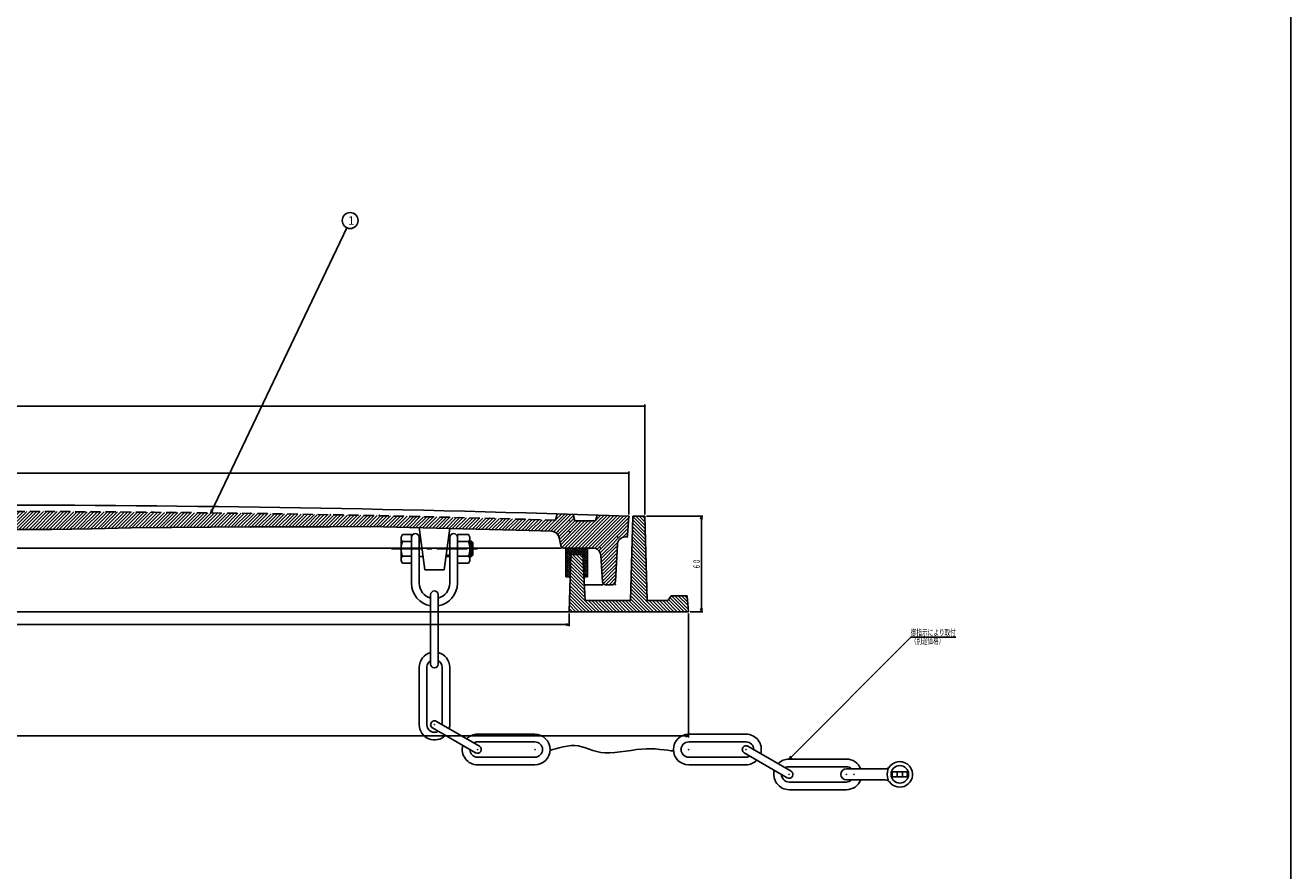
# Model space of a CAD drawing. Extents: x -2856 to 583, y -1147 to 3828.
# Drawn here: x -2049 to -1254, y -617 to -86 of the extents above; entities that cross this region are included whole.
import ezdxf
from ezdxf.enums import TextEntityAlignment as Align

# ---------------------------------------------------------------- set-up
doc = ezdxf.new("R2010")
doc.units = 0
doc.header["$PDMODE"] = 65
doc.header["$PDSIZE"] = 0.2
for name, pattern in [('CENTER2', [28.575, 19.05, -3.175, 3.175, -3.175]), ('DIVIDE', [1.25, 0.5, -0.25, 0, -0.25, 0, -0.25]), ('HIDDEN', [9.525, 6.35, -3.175])]:
    doc.linetypes.add(name, pattern=pattern)
doc.layers.get('0').update_dxf_attribs({"linetype": 'CONTINUOUS'})
doc.layers.get('DEFPOINTS').update_dxf_attribs({"color": 3, "linetype": 'DIVIDE'})
doc.layers.add('1', color=7, linetype='CONTINUOUS')
doc.layers.add('3', color=7, linetype='CONTINUOUS')
doc.styles.add('DIMSTANDARD', font='MONOTXT.shx', dxfattribs={"width": 0.75, "bigfont": 'EXTFONT.shx'})
doc.styles.get("Standard").update_dxf_attribs({"font": 'MONOTXT.shx', "width": 0.8, "bigfont": 'EXTFONT.shx'})
doc.styles.add('WinFont2', font='ＭＳ ゴシック', dxfattribs={"width": 0.8})
doc.dimstyles.new('DIMSTYEX_1', dxfattribs={"dimtxt": 4, "dimasz": 2, "dimexe": 1, "dimexo": 1, "dimgap": 1, "dimtad": 3, "dimdec": 3, "dimdsep": 46, "dimtxsty": 'DIMSTANDARD', "dimcen": 0, "dimclrd": 3, "dimclre": 3, "dimclrt": 2, "dimadec": 3, "dimazin": 2, "dimtfac": 0.5, "dimtdec": 4, "dimtofl": 0, "dimtmove": 0, "dimatfit": 3, "dimldrblk": 'OPEN30', "dimfxl": 1, "dimtolj": 1, "dimtzin": 1, "dimlwd": -1, "dimlwe": -1, "dimarcsym": 0})
doc.dimstyles.new('DIMSTYEX_2', dxfattribs={"dimtxt": 4, "dimasz": 2, "dimexe": 1, "dimexo": 1, "dimgap": 1, "dimtad": 3, "dimdec": 3, "dimdsep": 46, "dimtxsty": 'DIMSTANDARD', "dimblk1": 'OPEN30', "dimblk2": 'OPEN30', "dimsah": 1, "dimcen": 0, "dimclrd": 2, "dimclre": 2, "dimclrt": 2, "dimadec": 3, "dimazin": 2, "dimtfac": 0.5, "dimtdec": 4, "dimtofl": 0, "dimtmove": 0, "dimatfit": 3, "dimfxl": 1, "dimtolj": 1, "dimtzin": 1, "dimlwd": -1, "dimlwe": -1, "dimarcsym": 0})
doc.dimstyles.new('DIMSTYEX_4', dxfattribs={"dimtxt": 4, "dimasz": 2, "dimexe": 1, "dimexo": 1, "dimgap": 1, "dimtad": 3, "dimdec": 3, "dimdsep": 46, "dimtxsty": 'DIMSTANDARD', "dimblk1": 'SMALL', "dimblk2": 'SMALL', "dimsah": 1, "dimcen": 0, "dimclrd": 3, "dimclre": 3, "dimclrt": 2, "dimadec": 3, "dimazin": 2, "dimtfac": 0.5, "dimtdec": 4, "dimtofl": 0, "dimtmove": 0, "dimatfit": 3, "dimfxl": 1, "dimtolj": 1, "dimtzin": 1, "dimlwd": -1, "dimlwe": -1, "dimarcsym": 0})

# ---------------------------------------------------------------- blocks, each defined once
blk = doc.blocks.new('_OPEN30')
at = {"color": 0, "linetype": 'BYBLOCK', "lineweight": -2}
for p, q in [((-1, 0.27), (0, 0)), ((0, 0), (-1, -0.27)), ((0, 0), (-1, 0))]:
    blk.add_line(p, q, dxfattribs=at)
blk = doc.blocks.new('*D6')
at = {"layer": '1', "color": 2, "linetype": 'CONTINUOUS'}
for p, q in [((-1658.95, -394.16), (-1623.45, -394.16)), ((-1624.45, -454.16), (-1624.45, -394.16)), ((-1631.45, -454.16), (-1623.45, -454.16))]:
    blk.add_line(p, q, dxfattribs=at)
at = {"layer": 'DEFPOINTS', "color": 2, "linetype": 'CONTINUOUS'}
for p in [(-1659.95, -394.16), (-1624.45, -394.16), (-1632.45, -454.16)]:
    blk.add_point(p, dxfattribs=at)
at = {"layer": '1', "color": 2, "linetype": 'CONTINUOUS', "xscale": 1.969615506, "yscale": 1.969615506, "zscale": 1.969615506}
for p, rotation in [((-1624.45, -394.16), 90), ((-1624.45, -454.16), 270)]:
    blk.add_blockref('_OPEN30', p, dxfattribs=dict(at, rotation=rotation))
at = {"layer": '1', "color": 2, "linetype": 'CONTINUOUS', "style": 'DIMSTANDARD', "width": 0.4125}
blk.add_text('６０', height=4, rotation=90, dxfattribs=at).set_placement((-1625.45, -427.46), (-1625.45, -420.86), align=Align.FIT)
blk = doc.blocks.new('*D7')
at = {"layer": '1', "color": 2, "linetype": 'CONTINUOUS'}
for p, q in [((-2457.45, -455.16), (-2457.45, -463.16)), ((-1707.45, -455.16), (-1707.45, -463.16)), ((-2457.45, -462.16), (-1707.45, -462.16))]:
    blk.add_line(p, q, dxfattribs=at)
at = {"layer": 'DEFPOINTS', "color": 2, "linetype": 'CONTINUOUS'}
for p in [(-2457.45, -454.16), (-1707.45, -454.16), (-1707.45, -462.16)]:
    blk.add_point(p, dxfattribs=at)
at = {"layer": '1', "color": 2, "linetype": 'CONTINUOUS', "xscale": 1.969615506, "yscale": 1.969615506, "zscale": 1.969615506, "rotation": 180}
blk.add_blockref('_OPEN30', (-2457.45, -462.16), dxfattribs=at)
at = {"layer": '1', "color": 2, "linetype": 'CONTINUOUS', "xscale": 1.969615506, "yscale": 1.969615506, "zscale": 1.969615506}
blk.add_blockref('_OPEN30', (-1707.45, -462.16), dxfattribs=at)
at = {"layer": '1', "color": 2, "linetype": 'CONTINUOUS', "style": 'DIMSTANDARD', "width": 0.425}
blk.add_text('７５０', height=4, dxfattribs=at).set_placement((-2087.55, -461.16), (-2077.35, -461.16), align=Align.FIT)
blk = doc.blocks.new('*D8')
at = {"layer": '1', "color": 2, "linetype": 'CONTINUOUS'}
for p, q in [((-2532.45, -455.16), (-2532.45, -533.05)), ((-1632.45, -455.16), (-1632.45, -533.05)), ((-2532.45, -532.05), (-1632.45, -532.05))]:
    blk.add_line(p, q, dxfattribs=at)
at = {"layer": 'DEFPOINTS', "color": 2, "linetype": 'CONTINUOUS'}
for p in [(-2532.45, -454.16), (-1632.45, -454.16), (-1632.45, -532.05)]:
    blk.add_point(p, dxfattribs=at)
at = {"layer": '1', "color": 2, "linetype": 'CONTINUOUS', "xscale": 1.969615506, "yscale": 1.969615506, "zscale": 1.969615506, "rotation": 180}
blk.add_blockref('_OPEN30', (-2532.45, -532.05), dxfattribs=at)
at = {"layer": '1', "color": 2, "linetype": 'CONTINUOUS', "xscale": 1.969615506, "yscale": 1.969615506, "zscale": 1.969615506}
blk.add_blockref('_OPEN30', (-1632.45, -532.05), dxfattribs=at)
at = {"layer": '1', "color": 2, "linetype": 'CONTINUOUS', "style": 'DIMSTANDARD', "width": 0.425}
blk.add_text('９００', height=4, dxfattribs=at).set_placement((-2087.55, -531.05), (-2077.35, -531.05), align=Align.FIT)
blk = doc.blocks.new('_SMALL')
at = {"color": 0, "linetype": 'BYBLOCK', "lineweight": -2}
blk.add_circle((0, 0), 0.167, dxfattribs=at)
blk = doc.blocks.new('*D9')
at = {"layer": '1', "color": 3, "linetype": 'BYBLOCK'}
for p, q in [((-2494.95, -393.16), (-2494.95, -366.16)), ((-2494.95, -367.16), (-1669.95, -367.16)), ((-1669.95, -393.16), (-1669.95, -366.16))]:
    blk.add_line(p, q, dxfattribs=at)
at = {"layer": 'DEFPOINTS', "color": 3, "linetype": 'BYBLOCK'}
for p in [(-1669.95, -367.16), (-2494.95, -394.16), (-1669.95, -394.16)]:
    blk.add_point(p, dxfattribs=at)
at = {"layer": '1', "color": 3, "linetype": 'BYBLOCK', "xscale": 2.0000000008, "yscale": 2.0000000008, "zscale": 2.0000000008}
for p in [(-2494.95, -367.16), (-1669.95, -367.16)]:
    blk.add_blockref('_SMALL', p, dxfattribs=at)
at = {"layer": '1', "color": 2, "linetype": 'BYBLOCK', "style": 'DIMSTANDARD', "width": 0.416667}
blk.add_text('８２５', height=4, dxfattribs=at).set_placement((-2087.45, -366.16), (-2077.45, -366.16), align=Align.FIT)
blk = doc.blocks.new('*D10')
at = {"layer": '1', "color": 3, "linetype": 'BYBLOCK'}
for p, q in [((-2504.95, -393.16), (-2504.95, -324.16)), ((-2504.95, -325.16), (-1659.95, -325.16)), ((-1659.95, -393.16), (-1659.95, -324.16))]:
    blk.add_line(p, q, dxfattribs=at)
at = {"layer": 'DEFPOINTS', "color": 3, "linetype": 'BYBLOCK'}
for p in [(-1659.95, -325.16), (-2504.95, -394.16), (-1659.95, -394.16)]:
    blk.add_point(p, dxfattribs=at)
at = {"layer": '1', "color": 3, "linetype": 'BYBLOCK', "xscale": 2.0000000008, "yscale": 2.0000000008, "zscale": 2.0000000008}
for p in [(-2504.95, -325.16), (-1659.95, -325.16)]:
    blk.add_blockref('_SMALL', p, dxfattribs=at)
at = {"layer": '1', "color": 2, "linetype": 'BYBLOCK', "style": 'DIMSTANDARD', "width": 0.416667}
blk.add_text('８４５', height=4, dxfattribs=at).set_placement((-2087.45, -324.16), (-2077.45, -324.16), align=Align.FIT)
blk = doc.blocks.new('BLK3', base_point=(-1533.38, -556.22))
at = {"layer": '1', "color": 7, "linetype": 'CONTINUOUS'}
for p, q in [((-1533.38, -552.72), (-1508.75, -552.72)), ((-1504.39, -554.72), (-1495.37, -554.72)), ((-1533.38, -559.72), (-1508.75, -559.72)), ((-1504.39, -557.72), (-1495.37, -557.72))]:
    blk.add_line(p, q, dxfattribs=at)
at = {"layer": '1', "color": 7, "linetype": 'HIDDEN'}
for p, q in [((-1501.63, -557.72), (-1501.63, -554.72)), ((-1498.13, -554.72), (-1498.13, -557.72))]:
    blk.add_line(p, q, dxfattribs=at)
at = {"layer": '1', "color": 7, "linetype": 'CONTINUOUS'}
blk.add_circle((-1499.88, -556.22), 5.5, dxfattribs=at)
for centre, radius, start, end in [((-1533.38, -556.22), 3.5, 90, -90), ((-1508.75, -549.72), 3, -90, -36.22155), ((-1499.88, -556.22), 8, 154.05552, -154.05552), ((-1499.88, -556.22), 8, 25.94448, 143.77845), ((-1499.88, -556.22), 8, -143.77845, 25.94448), ((-1499.88, -556.22), 4.75, 161.59152, -161.59152), ((-1499.88, -556.22), 4.75, -18.40848, 18.40848), ((-1508.75, -562.72), 3, 36.22155, 90)]:
    blk.add_arc(centre, radius, start, end, dxfattribs=at)
blk = doc.blocks.new('BALN3')
at = {"layer": '1', "color": 3, "linetype": 'BYBLOCK'}
blk.add_circle((87.5, 183.49), 5, dxfattribs=at)
at = {"layer": '1', "color": 2, "linetype": 'BYBLOCK', "style": 'WinFont2'}
blk.add_text('1', height=5.38, dxfattribs=at).set_placement((86.16, 180.8))
at = {"layer": '1', "color": 3, "linetype": 'BYBLOCK'}
blk.add_leader([(0, 0), (85.35, 178.97)], dimstyle='DIMSTYEX_1', dxfattribs=at)

msp = doc.modelspace()

# ---------------------------------------------------------------- hatches: boundary and pattern name
at = {"layer": '1', "linetype": 'CONTINUOUS'}
h = msp.add_hatch(dxfattribs=at)
h.set_pattern_fill('_U', scale=1.5, angle=45, style=0, pattern_type=0)
h.set_pattern_definition([(45, (-2457.4466, -403.9412), (-1.0606602, 1.0606602), [])])
edge = h.paths.add_edge_path()
edge.add_line((-2460.9466, -397.1563), (-2473.9466, -397.1563))
edge.add_line((-2473.9466, -397.1563), (-2474.9466, -393.4938))
edge.add_arc((-2082.4466, -12544.6742), 12157.5179, 91.85008997, 91.9443974)
edge.add_line((-2494.9466, -394.1563), (-2494.0177, -406.233))
edge.add_arc((-2493.0206, -406.1563), 1, -175.6012946, -90)
edge.add_line((-2493.0206, -407.1563), (-2492.7029, -407.1563))
edge.add_arc((-2492.7029, -412.1563), 5, 362.8624052, 450, ccw=False)
edge.add_line((-2487.7091, -411.9066), (-2486.5417, -435.2562))
edge.add_arc((-2484.5442, -435.1563), 2, -177.1375948, -90)
edge.add_line((-2484.5442, -437.1563), (-2480.3205, -437.1563))
edge.add_arc((-2480.3205, -435.1563), 2, -90, -3.731397)
edge.add_line((-2478.3247, -435.2865), (-2477.2515, -418.8309))
edge.add_arc((-2472.2621, -419.1563), 5, 450, 536.268603, ccw=False)
edge.add_line((-2472.2621, -414.1563), (-2454.0994, -414.1563))
edge.add_arc((-2454.0994, -412.1563), 2, -90, -10.8610848)
edge.add_line((-2452.1352, -412.5332), (-2451.2019, -407.6685))
edge.add_arc((-2446.2914, -408.6106), 5, 451.7086391, 529.1389152, ccw=False)
edge.add_line((-2446.4405, -403.6129), (-2432.4466, -403.1954))
edge.add_line((-2432.4466, -403.1954), (-2407.4466, -402.5011))
edge.add_line((-2407.4466, -402.5011), (-2382.4466, -401.8583))
edge.add_line((-2382.4466, -401.8583), (-2357.4466, -401.2669))
edge.add_line((-2357.4466, -401.2669), (-2332.4466, -400.727))
edge.add_line((-2332.4466, -400.727), (-2307.4466, -400.8386))
edge.add_line((-2307.4466, -400.8386), (-2282.4466, -400.8015))
edge.add_line((-2282.4466, -400.8015), (-2257.4466, -400.9159))
edge.add_line((-2257.4466, -400.9159), (-2232.4466, -400.9817))
edge.add_line((-2232.4466, -400.9817), (-2207.4466, -401.299))
edge.add_line((-2207.4466, -401.299), (-2182.4466, -401.5676))
edge.add_line((-2182.4466, -401.5676), (-2157.4466, -402.0877))
edge.add_line((-2157.4466, -402.0877), (-2132.4466, -402.4592))
edge.add_line((-2132.4466, -402.4592), (-2107.4466, -402.482))
edge.add_line((-2107.4466, -402.482), (-2082.4466, -402.7563))
edge.add_line((-2082.4466, -402.7563), (-2057.4466, -402.482))
edge.add_line((-2057.4466, -402.482), (-2032.4466, -402.4592))
edge.add_line((-2032.4466, -402.4592), (-2007.4466, -402.0877))
edge.add_line((-2007.4466, -402.0877), (-1982.4466, -401.5676))
edge.add_line((-1982.4466, -401.5676), (-1957.4466, -401.299))
edge.add_line((-1957.4466, -401.299), (-1932.4466, -400.9817))
edge.add_line((-1932.4466, -400.9817), (-1907.4466, -400.9159))
edge.add_line((-1907.4466, -400.9159), (-1882.4466, -400.8015))
edge.add_line((-1882.4466, -400.8015), (-1857.4466, -400.8386))
edge.add_line((-1857.4466, -400.8386), (-1832.4466, -400.727))
edge.add_line((-1832.4466, -400.727), (-1807.4466, -401.2669))
edge.add_line((-1807.4466, -401.2669), (-1782.4466, -401.8583))
edge.add_line((-1782.4466, -401.8583), (-1757.4466, -402.5011))
edge.add_line((-1757.4466, -402.5011), (-1732.4466, -403.1954))
edge.add_line((-1732.4466, -403.1954), (-1718.4528, -403.6129))
edge.add_arc((-1718.6019, -408.6106), 5, 370.8610848, 448.2913609, ccw=False)
edge.add_line((-1713.6914, -407.6685), (-1712.7581, -412.5332))
edge.add_arc((-1710.7939, -412.1563), 2, -169.1389152, -90)
edge.add_line((-1710.7939, -414.1563), (-1692.6312, -414.1563))
edge.add_arc((-1692.6312, -419.1563), 5, 363.731397, 450, ccw=False)
edge.add_line((-1687.6418, -418.8309), (-1686.5686, -435.2865))
edge.add_arc((-1684.5728, -435.1563), 2, -176.268603, -90)
edge.add_line((-1684.5728, -437.1563), (-1680.3491, -437.1563))
edge.add_arc((-1680.3491, -435.1563), 2, -90, -2.8624052)
edge.add_line((-1678.3516, -435.2562), (-1677.1842, -411.9066))
edge.add_arc((-1672.1904, -412.1563), 5, 450, 537.1375948, ccw=False)
edge.add_line((-1672.1904, -407.1563), (-1671.8727, -407.1563))
edge.add_arc((-1671.8727, -406.1563), 1, -90, -4.3987054)
edge.add_line((-1670.8756, -406.233), (-1669.9466, -394.1563))
edge.add_arc((-2082.4466, -12544.6742), 12157.5179, 88.0556026, 88.14991003)
edge.add_line((-1689.9466, -393.4938), (-1690.9466, -397.1563))
edge.add_line((-1690.9466, -397.1563), (-1703.9466, -397.1563))
edge.add_line((-1703.9466, -397.1563), (-1704.9466, -393.0186))
edge.add_arc((-2082.4466, -12544.6742), 12157.5179, 88.22063729, 88.26778729)
edge.add_line((-1714.9466, -392.712), (-1715.9466, -396.6818))
edge.add_arc((-2082.4466, -12548.6742), 12157.5179, 88.27250222, 91.72749778)
edge.add_line((-2448.9466, -396.6818), (-2449.9466, -392.712))
edge.add_arc((-2082.4466, -12544.6742), 12157.5179, 91.73221271, 91.77936271)
edge.add_line((-2459.9466, -393.0186), (-2460.9466, -397.1563))
h = msp.add_hatch(dxfattribs=at)
h.set_pattern_fill('_U', scale=1.5, angle=-45, style=0, pattern_type=0)
h.set_pattern_definition([(-45, (-1707.4466, -454.1563), (1.06066, 1.06066), [])])
h.paths.add_polyline_path([(-1707.4466, -454.1563), (-1632.4466, -454.1563), (-1633.4466, -444.1563), (-1643.4466, -444.1563), (-1645.4466, -447.1563), (-1658.4466, -447.1563), (-1659.9466, -394.1563), (-1667.4466, -394.1563), (-1668.9466, -447.1563), (-1697.4466, -447.1563), (-1698.9466, -418.1563), (-1706.4466, -418.1563)])
h = msp.add_hatch(dxfattribs=at)
h.set_pattern_fill('_U', angle=45, style=0, double=1, pattern_type=0)
h.set_pattern_definition([(45, (-1709.4466, -432.1563), (-0.707107, 0.707107), []), (315, (-1709.4466, -432.1563), (0.707107, 0.707107), [])])
h.paths.add_polyline_path([(-1698.2225, -432.1563), (-1695.9466, -432.1563), (-1695.9466, -414.1563), (-1709.4466, -414.1563), (-1709.4466, -432.1563), (-1706.8355, -432.1563), (-1706.4466, -418.1563), (-1698.9466, -418.1563)])

# ---------------------------------------------------------------- linework, layer by layer
at = {"layer": '1', "color": 7, "linetype": 'CONTINUOUS'}
for p, q in [((-1254.4614, 1072.7215), (-1254.4614, -1147.2785)), ((-1715.9466, -396.6818), (-1714.9466, -392.712)), ((-1703.9466, -397.1563), (-1704.9466, -393.0186)), ((-1690.9466, -397.1563), (-1703.9466, -397.1563)), ((-1689.9466, -393.4938), (-1690.9466, -397.1563)), ((-1670.8756, -406.233), (-1669.9466, -394.1563)), ((-1667.4466, -394.1563), (-1668.9466, -447.1563)), ((-1659.9466, -394.1563), (-1667.4466, -394.1563)), ((-1658.4466, -447.1563), (-1659.9466, -394.1563)), ((-2057.4466, -402.482), (-2032.4466, -402.4592)), ((-2032.4466, -402.4592), (-2007.4466, -402.0877)), ((-2007.4466, -402.0877), (-1982.4466, -401.5676)), ((-1982.4466, -401.5676), (-1957.4466, -401.299)), ((-1957.4466, -401.299), (-1932.4466, -400.9817)), ((-1932.4466, -400.9817), (-1907.4466, -400.9159)), ((-1907.4466, -400.9159), (-1882.4466, -400.8015)), ((-1882.4466, -400.8015), (-1857.4466, -400.8386)), ((-1857.4466, -400.8386), (-1832.4466, -400.727)), ((-1832.4466, -400.727), (-1807.4466, -401.2669)), ((-1807.4466, -401.2669), (-1782.4466, -401.8583)), ((-1782.4466, -401.8583), (-1757.4466, -402.5011)), ((-1757.4466, -402.5011), (-1732.4466, -403.1954)), ((-1718.4528, -403.6129), (-1732.4466, -403.1954)), ((-1713.6914, -407.6685), (-1712.7581, -412.5332)), ((-1677.1842, -411.9066), (-1678.3516, -435.2562)), ((-1671.8727, -407.1563), (-1672.1904, -407.1563)), ((-1712.4466, -414.1563), (-2082.4466, -414.1563)), ((-1710.7939, -414.1563), (-1692.6312, -414.1563)), ((-1709.4466, -432.1563), (-1709.4466, -414.1563)), ((-1709.4466, -414.1563), (-1695.9466, -414.1563)), ((-1706.4466, -418.1563), (-1707.4466, -454.1563)), ((-1698.9466, -418.1563), (-1706.4466, -418.1563)), ((-1697.4466, -447.1563), (-1698.9466, -418.1563)), ((-1695.9466, -432.1563), (-1695.9466, -414.1563)), ((-1687.6418, -418.8309), (-1686.5686, -435.2865)), ((-1706.8355, -432.1563), (-1709.4466, -432.1563)), ((-1698.2225, -432.1563), (-1695.9466, -432.1563)), ((-1794.4201, -486.9586), (-1794.4201, -443.4692)), ((-1789.6201, -443.4692), (-1789.6201, -486.9586)), ((-1686.4466, -437.1563), (-1697.9639, -437.1563)), ((-1680.3491, -437.1563), (-1684.5728, -437.1563)), ((-1643.4466, -444.1563), (-1645.4466, -447.1563)), ((-1633.4466, -444.1563), (-1643.4466, -444.1563)), ((-1632.4466, -454.1563), (-1633.4466, -444.1563)), ((-1668.9466, -447.1563), (-1697.4466, -447.1563)), ((-1645.4466, -447.1563), (-1658.4466, -447.1563)), ((-1632.4466, -454.1563), (-2082.4466, -454.1563))]:
    msp.add_line(p, q, dxfattribs=at)
for centre, radius, start, end in [((-2082.4466, -12544.6742), 12157.5179, 88.0556026, 90), ((-1718.6019, -408.6106), 5, 10.8610848, 88.2913609), ((-1710.7939, -412.1563), 2, -169.1389152, -90), ((-1672.1904, -412.1563), 5, 90, 177.1375948), ((-1671.8727, -406.1563), 1, -90, -4.3987054), ((-1692.6312, -419.1563), 5, 3.731397, 90), ((-1792.0201, -436.2692), 14.4, 180, -99.5940682), ((-1792.0201, -436.2692), 9.6, 180, -104.0362435), ((-1792.0201, -436.2692), 9.6, -75.9637565, 0), ((-1792.0201, -436.2692), 14.4, -80.4059318, 0), ((-1684.5728, -435.1563), 2, -176.268603, -90), ((-1680.3491, -435.1563), 2, -90, -2.8624052), ((-1792.0201, -443.4692), 2.4, 0, 180), ((-1792.0201, -486.9586), 2.4, 180, 0)]:
    msp.add_arc(centre, radius, start, end, dxfattribs=at)
at = {"layer": '1', "color": 7, "linetype": 'HIDDEN'}
msp.add_arc((-2082.4466, -12548.6742), 12157.5179, 88.27250222, 90, dxfattribs=at)
at = {"layer": '1', "color": 7, "linetype": 'CONTINUOUS'}
for p in [(-2032.4466, -391.2592), (-2007.4466, -391.3877), (-1982.4466, -391.5676), (-1957.4466, -391.799), (-1932.4466, -392.0817), (-1907.4466, -392.4159), (-1882.4466, -392.8015), (-1857.4466, -393.2386), (-1832.4466, -393.727), (-1826.6201, -393.5633), (-1807.4466, -394.2669), (-1801.6201, -394.2734), (-1782.4466, -394.8583), (-1776.6201, -395.0361), (-1757.4466, -395.5011), (-1732.4466, -396.1954), (-1707.4466, -396.9412), (-1669.9466, -394.1563), (-2032.4466, -402.4592), (-2007.4466, -402.0877), (-1982.4466, -401.5676), (-1957.4466, -401.299), (-1932.4466, -400.9817), (-1907.4466, -400.9159), (-1882.4466, -400.8015), (-1857.4466, -400.8386), (-1832.4466, -400.727), (-1826.6201, -400.5633), (-1807.4466, -401.2669), (-1801.6201, -401.2734), (-1782.4466, -401.8583), (-1776.6201, -402.0361), (-1757.4466, -402.5011), (-1732.4466, -403.1954), (-1714.4466, -403.7324), (-1707.4466, -403.9412), (-1676.9466, -407.1563), (-1670.9466, -407.1563), (-1712.4466, -414.1563), (-1687.9466, -414.1563), (-1686.4466, -437.1563), (-1678.4466, -437.1563)]:
    msp.add_point(p, dxfattribs=at)
at = {"layer": '3', "color": 7, "linetype": 'CONTINUOUS'}
for p, q in [((-1798.0201, -427.8692), (-1801.6201, -401.2734)), ((-1786.0201, -427.8692), (-1782.4201, -401.6651)), ((-1813.0201, -421.3705), (-1813.0201, -407.968)), ((-1812.5982, -406.3934), (-1812.1801, -405.6692)), ((-1812.1801, -405.6692), (-1806.4201, -405.6692)), ((-1812.1801, -410.1092), (-1806.4201, -410.1092)), ((-1806.4201, -405.6692), (-1806.4201, -423.6692)), ((-1806.4201, -436.2692), (-1806.4201, -407.4692)), ((-1801.6201, -407.4692), (-1801.6201, -436.2692)), ((-1801.6201, -409.8692), (-1800.4566, -409.8692)), ((-1782.4201, -407.4692), (-1782.4201, -436.2692)), ((-1777.6201, -405.6692), (-1777.6201, -423.6692)), ((-1770.6601, -405.6692), (-1777.6201, -405.6692)), ((-1777.6201, -436.2692), (-1777.6201, -407.4692)), ((-1770.6601, -410.1092), (-1777.6201, -410.1092)), ((-1770.242, -406.3934), (-1770.6601, -405.6692)), ((-1769.8201, -421.3705), (-1769.8201, -407.968)), ((-1769.8201, -409.8692), (-1768.8319, -409.8692)), ((-1769.8201, -410.681), (-1768.0201, -410.681)), ((-1768.8319, -409.8692), (-1768.0201, -410.681)), ((-1768.8319, -409.8692), (-1768.8319, -419.4692)), ((-1768.0201, -410.681), (-1768.0201, -418.6574)), ((-1812.1801, -419.2292), (-1806.4201, -419.2292)), ((-1801.6201, -419.4692), (-1799.1571, -419.4692)), ((-1784.8661, -419.4692), (-1782.4201, -419.4692)), ((-1784.7546, -418.6574), (-1782.4201, -418.6574)), ((-1770.6601, -419.2292), (-1777.6201, -419.2292)), ((-1769.8201, -418.6574), (-1768.0201, -418.6574)), ((-1768.8319, -419.4692), (-1769.8201, -419.4692)), ((-1768.0201, -418.6574), (-1768.8319, -419.4692)), ((-1812.1801, -423.6692), (-1812.5982, -422.9451)), ((-1806.4201, -423.6692), (-1812.1801, -423.6692)), ((-1798.0201, -427.8692), (-1786.0201, -427.8692)), ((-1777.6201, -423.6692), (-1770.6601, -423.6692)), ((-1770.6601, -423.6692), (-1770.242, -422.9451)), ((-1801.6201, -525.0156), (-1801.6201, -489.0156)), ((-1796.8201, -489.0156), (-1796.8201, -525.0156)), ((-1787.2201, -525.0156), (-1787.2201, -489.0156)), ((-1782.4201, -489.0156), (-1782.4201, -525.0156)), ((-1790.8201, -522.9371), (-1763.8001, -538.5371)), ((-1766.2001, -542.694), (-1793.2201, -527.094)), ((-1765.0001, -531.0156), (-1729.0001, -531.0156)), ((-1596.4003, -531.0156), (-1632.4003, -531.0156)), ((-1729.0001, -535.8156), (-1765.0001, -535.8156)), ((-1632.4003, -535.8156), (-1596.4003, -535.8156)), ((-1568.1804, -554.1371), (-1595.2003, -538.5371)), ((-1765.0001, -545.4156), (-1729.0001, -545.4156)), ((-1596.4003, -545.4156), (-1632.4003, -545.4156)), ((-1597.6003, -542.694), (-1570.5804, -558.294)), ((-1569.3804, -546.6156), (-1533.3804, -546.6156)), ((-1729.0001, -550.2156), (-1765.0001, -550.2156)), ((-1632.4003, -550.2156), (-1596.4003, -550.2156)), ((-1533.3804, -551.4156), (-1569.3804, -551.4156)), ((-1569.3804, -561.0156), (-1533.3804, -561.0156)), ((-1533.3804, -565.8156), (-1569.3804, -565.8156))]:
    msp.add_line(p, q, dxfattribs=at)
at = {"layer": '3', "color": 7, "linetype": 'CENTER2'}
msp.add_line((-1819.0201, -414.6692), (-1762.0201, -414.6692), dxfattribs=at)
at = {"layer": '3', "color": 7, "linetype": 'CONTINUOUS'}
for centre, radius, start, end in [((-1804.0201, -407.4692), 2.4, 0, 180), ((-1780.0201, -407.4692), 2.4, 0, 180), ((-1809.8709, -407.968), 3.1492, 150.0000117, -137.160624), ((-1800.223, -414.6692), 12.7971, 159.1250493, -159.1250493), ((-1772.9693, -407.968), 3.1492, -42.839376, 29.9999883), ((-1782.6172, -414.6692), 12.7971, -20.8749507, 20.8749507), ((-1809.8709, -421.3705), 3.1492, 137.160624, -150.0000117), ((-1772.9693, -421.3705), 3.1492, -29.9999883, 42.839376), ((-1792.0201, -489.0156), 9.6, 104.4775122, 180), ((-1792.0201, -489.0156), 9.6, 0, 75.5224878), ((-1792.0201, -489.0156), 4.8, 120, 180), ((-1792.0201, -489.0156), 4.8, 0, 60), ((-1792.0201, -525.0156), 2.4, 60, -120), ((-1792.0201, -525.0156), 9.6, 180, -44.4775122), ((-1792.0201, -525.0156), 4.8, 180, -60), ((-1792.0201, -525.0156), 9.6, -15.5224878, 0), ((-1765.0001, -540.6156), 9.6, 90, 135.5224878), ((-1729.0001, -540.6156), 9.6, -90, 90), ((-1632.4003, -540.6156), 9.6, 90, -90), ((-1596.4003, -540.6156), 9.6, -15.5224878, 90), ((-1765.0001, -540.6156), 9.6, 164.4775122, -90), ((-1765.0001, -540.6156), 4.8, 90, 120), ((-1765.0001, -540.6156), 2.4, -120, 60), ((-1729.0001, -540.6156), 4.8, -90, 90), ((-1632.4003, -540.6156), 4.8, 90, -90), ((-1596.4003, -540.6156), 2.4, 60, -120), ((-1596.4003, -540.6156), 4.8, 0, 90), ((-1765.0001, -540.6156), 4.8, 180, -90), ((-1596.4003, -540.6156), 4.8, -90, -60), ((-1596.4003, -540.6156), 9.6, -90, -44.4775122), ((-1569.3804, -556.2156), 9.6, 90, 135.5224878), ((-1533.3804, -556.2156), 9.6, 21.3819426, 90), ((-1569.3804, -556.2156), 9.6, 164.4775122, -90), ((-1569.3804, -556.2156), 4.8, 90, 120), ((-1569.3804, -556.2156), 2.4, -120, 60), ((-1533.3804, -556.2156), 4.8, 46.8165782, 90), ((-1569.3804, -556.2156), 4.8, 180, -90), ((-1533.3804, -556.2156), 4.8, -90, -46.8165782), ((-1533.3804, -556.2156), 9.6, -90, -21.3819426)]:
    msp.add_arc(centre, radius, start, end, dxfattribs=at)
msp.add_open_spline([(-1719.4144, -541.1394), (-1719.4144, -541.1394), (-1709.5934, -537.7811), (-1703.8329, -538.0528), (-1698.0724, -538.3245), (-1692.2983, -542.4217), (-1684.8516, -542.7695), (-1677.4049, -543.1173), (-1666.3029, -540.3336), (-1659.1525, -540.1396), (-1652.0021, -539.9456), (-1641.9491, -541.6057), (-1641.9491, -541.6057)], degree=3, knots=[0, 0, 0, 0, 1, 1, 1, 2, 2, 2, 3, 3, 3, 4, 4, 4, 4], dxfattribs=at)
for p in [(-1792.0201, -525.0156), (-1792.0201, -529.8156), (-1769.8001, -540.6156), (-1765.0001, -540.6156), (-1729.0001, -540.6156), (-1724.2001, -540.6156), (-1637.2003, -540.6156), (-1632.4003, -540.6156), (-1596.4003, -540.6156), (-1591.6003, -540.6156), (-1574.1804, -556.2156), (-1569.3804, -556.2156), (-1569.3804, -556.2156), (-1533.3804, -556.2156), (-1528.5804, -556.2156)]:
    msp.add_point(p, dxfattribs=at)

# ---------------------------------------------------------------- block references
at = {"layer": '1', "color": 3, "linetype": 'BYBLOCK'}
msp.add_blockref('BALN3', (-1932.4466, -392.0817), dxfattribs=at)
at = {"layer": '1', "color": 0, "linetype": 'BYBLOCK'}
msp.add_blockref('BLK3', (-1533.3804, -556.2156), dxfattribs=at)

# ---------------------------------------------------------------- texts
at = {"layer": '3', "color": 2, "linetype": 'CONTINUOUS'}
for s, width, p, p2 in [('御指示により取付', 0.440625, (-1492.9365, -469.1717), (-1464.7365, -469.1717)), ('（別途価格）', 0.4375, (-1492.9365, -474.3717), (-1471.9365, -474.3717))]:
    msp.add_text(s, height=4, dxfattribs=dict(at, width=width)).set_placement(p, p2, align=Align.FIT)

# ---------------------------------------------------------------- dimensions: what is measured, and where the dimension line sits
at = {"layer": '1', "color": 3, "linetype": 'BYBLOCK'}
for base, p1, p2, picture, middle in [((-1659.9466, -325.1563), (-2504.9466, -394.1563), (-1659.9466, -394.1563), '*D10', (-2082.4466, -322.1563)), ((-1669.9466, -367.1563), (-2494.9466, -394.1563), (-1669.9466, -394.1563), '*D9', (-2082.4466, -364.1563))]:
    dim = msp.add_linear_dim(base=base, p1=p1, p2=p2, dimstyle='DIMSTYEX_4', dxfattribs=at)
    dim.commit()
    dim.dimension.update_dxf_attribs({"geometry": picture, "text_midpoint": middle})
at = {"layer": '1', "color": 2, "linetype": 'CONTINUOUS'}
dim = msp.add_linear_dim(base=(-1624.4466, -394.1563), p1=(-1632.4466, -454.1563), p2=(-1659.9466, -394.1563), angle=90, dimstyle='DIMSTYEX_2', dxfattribs=at)
dim.commit()
dim.dimension.update_dxf_attribs({"geometry": '*D6', "text_midpoint": (-1627.4466, -424.1563)})
for base, p1, p2, picture, middle in [((-1632.4466, -532.052), (-2532.4466, -454.1563), (-1632.4466, -454.1563), '*D8', (-2082.4466, -529.052)), ((-1707.4466, -462.1563), (-2457.4466, -454.1563), (-1707.4466, -454.1563), '*D7', (-2082.4466, -459.1563))]:
    dim = msp.add_linear_dim(base=base, p1=p1, p2=p2, dimstyle='DIMSTYEX_2', dxfattribs=at)
    dim.commit()
    dim.dimension.update_dxf_attribs({"geometry": picture, "text_midpoint": middle})

# ---------------------------------------------------------------- leaders
at = {"layer": '3', "color": 3, "linetype": 'CONTINUOUS'}
msp.add_leader([(-1569.3804, -546.6156), (-1492.9365, -470.1717), (-1464.7365, -470.1717)], dimstyle='DIMSTYEX_1', dxfattribs=at)

doc.saveas('drawing.dxf')
